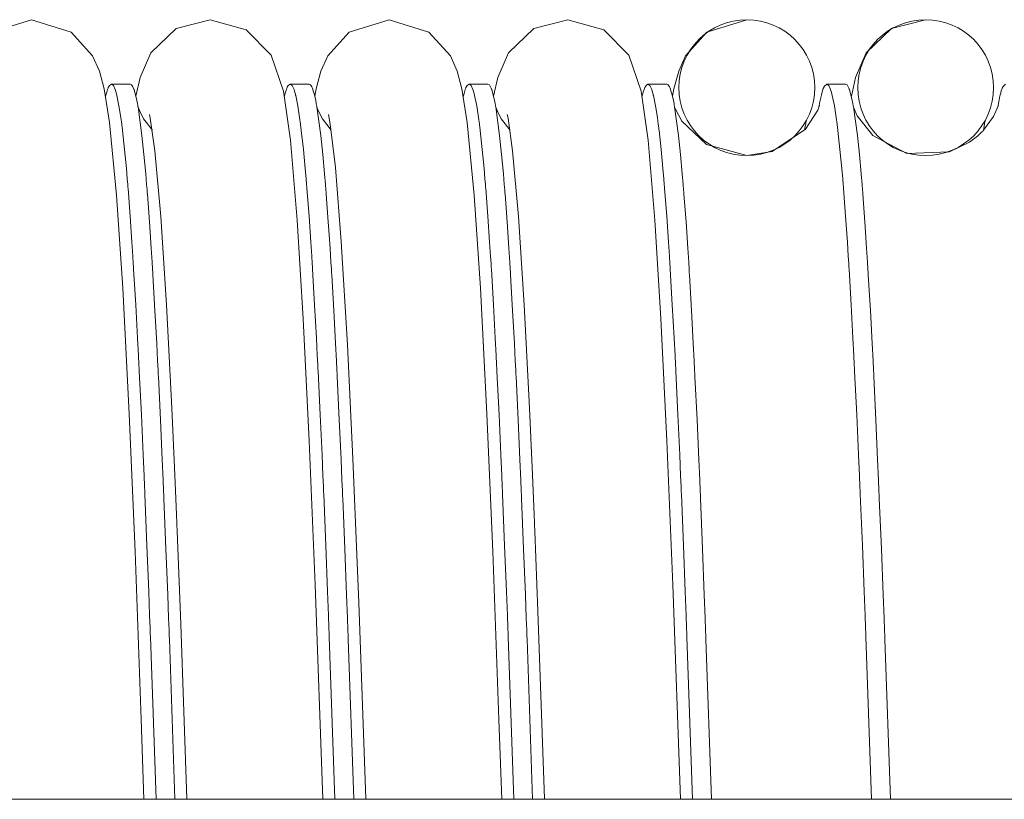
# Model space of a CAD drawing. Units: millimetres. Extents: x 0 to 420, y 0 to 297.
# Drawn here: x 321 to 327, y 172 to 177 of the extents above; entities that cross this region are included whole.
import ezdxf

# ---------------------------------------------------------------- set-up
doc = ezdxf.new("R2010")
doc.units = ezdxf.units.MM
doc.linetypes.add('K5LT_BASIC', pattern=[0])
doc.layers.add('Системный слой (4)', color=252, linetype='Continuous', true_color=0x909090)

# ---------------------------------------------------------------- blocks, each defined once
blk = doc.blocks.new('U515')
at = {"layer": 'Системный слой (4)', "color": 150, "linetype": 'K5LT_BASIC', "lineweight": 20, "true_color": 0x0080ff}
for p, q in [((323.0215, 176.3376), (323.0136, 176.3419)), ((323.0285, 176.3268), (323.0215, 176.3376)), ((325.0215, 176.3376), (325.0136, 176.3419)), ((325.0285, 176.3268), (325.0215, 176.3376)), ((323.0321, 176.3188), (323.0285, 176.3268)), ((323.0338, 176.3142), (323.0321, 176.3188)), ((323.0347, 176.3117), (323.0338, 176.3142)), ((323.0352, 176.3104), (323.0347, 176.3117)), ((323.0433, 176.2824), (323.0352, 176.3104)), ((323.0504, 176.2508), (323.0433, 176.2824)), ((325.0321, 176.3188), (325.0285, 176.3268)), ((325.0338, 176.3142), (325.0321, 176.3188)), ((325.0347, 176.3117), (325.0338, 176.3142)), ((325.0352, 176.3104), (325.0347, 176.3117)), ((325.0433, 176.2824), (325.0352, 176.3104)), ((325.0504, 176.2508), (325.0433, 176.2824)), ((323.0539, 176.2325), (323.0504, 176.2508)), ((323.0557, 176.2227), (323.0539, 176.2325)), ((323.0565, 176.2177), (323.0557, 176.2227)), ((325.0539, 176.2325), (325.0504, 176.2508)), ((325.0557, 176.2227), (325.0539, 176.2325)), ((325.0565, 176.2177), (325.0557, 176.2227)), ((323.057, 176.2151), (323.0565, 176.2177)), ((323.0572, 176.2138), (323.057, 176.2151)), ((323.079, 176.0543), (323.0572, 176.2138)), ((325.057, 176.2151), (325.0565, 176.2177)), ((325.0572, 176.2138), (325.057, 176.2151)), ((325.079, 176.0543), (325.0572, 176.2138)), ((323.0902, 175.9479), (323.079, 176.0543)), ((325.0902, 175.9479), (325.079, 176.0543)), ((323.1002, 175.8398), (323.0902, 175.9479)), ((325.1002, 175.8398), (325.0902, 175.9479)), ((323.1051, 175.781), (323.1002, 175.8398)), ((325.1051, 175.781), (325.1002, 175.8398)), ((323.1076, 175.7504), (323.1051, 175.781)), ((325.1076, 175.7504), (325.1051, 175.781)), ((323.1089, 175.7348), (323.1076, 175.7504)), ((323.1095, 175.7269), (323.1089, 175.7348)), ((323.121, 175.5718), (323.1095, 175.7269)), ((325.1089, 175.7348), (325.1076, 175.7504)), ((325.1095, 175.7269), (325.1089, 175.7348)), ((325.121, 175.5718), (325.1095, 175.7269)), ((323.1309, 175.4245), (323.121, 175.5718)), ((325.1309, 175.4245), (325.121, 175.5718)), ((323.1359, 175.3461), (323.1309, 175.4245)), ((325.1359, 175.3461), (325.1309, 175.4245)), ((323.1384, 175.3058), (323.1359, 175.3461)), ((325.1384, 175.3058), (325.1359, 175.3461)), ((323.1396, 175.2854), (323.1384, 175.3058)), ((323.1402, 175.2751), (323.1396, 175.2854)), ((325.1396, 175.2854), (325.1384, 175.3058)), ((325.1402, 175.2751), (325.1396, 175.2854)), ((323.1518, 175.0755), (323.1402, 175.2751)), ((325.1518, 175.0755), (325.1402, 175.2751)), ((323.1617, 174.8903), (323.1518, 175.0755)), ((325.1617, 174.8903), (325.1518, 175.0755)), ((323.1667, 174.7932), (323.1617, 174.8903)), ((325.1667, 174.7932), (325.1617, 174.8903)), ((323.1692, 174.7435), (323.1667, 174.7932)), ((325.1692, 174.7435), (325.1667, 174.7932)), ((323.1704, 174.7184), (323.1692, 174.7435)), ((325.1704, 174.7184), (325.1692, 174.7435)), ((323.171, 174.7058), (323.1704, 174.7184)), ((323.1825, 174.4637), (323.171, 174.7058)), ((325.171, 174.7058), (325.1704, 174.7184)), ((325.1825, 174.4637), (325.171, 174.7058)), ((323.1925, 174.2422), (323.1825, 174.4637)), ((325.1925, 174.2422), (325.1825, 174.4637)), ((323.1974, 174.1272), (323.1925, 174.2422)), ((325.1974, 174.1272), (325.1925, 174.2422)), ((323.1999, 174.0686), (323.1974, 174.1272)), ((325.1999, 174.0686), (325.1974, 174.1272)), ((323.2012, 174.0391), (323.1999, 174.0686)), ((323.2018, 174.0243), (323.2012, 174.0391)), ((323.2133, 173.742), (323.2018, 174.0243)), ((325.2012, 174.0391), (325.1999, 174.0686)), ((325.2018, 174.0243), (325.2012, 174.0391)), ((325.2133, 173.742), (325.2018, 174.0243)), ((323.2232, 173.4863), (323.2133, 173.742)), ((325.2232, 173.4863), (325.2133, 173.742)), ((323.2282, 173.3545), (323.2232, 173.4863)), ((325.2282, 173.3545), (325.2232, 173.4863)), ((323.2307, 173.2876), (323.2282, 173.3545)), ((325.2307, 173.2876), (325.2282, 173.3545)), ((323.2319, 173.2539), (323.2307, 173.2876)), ((323.2326, 173.237), (323.2319, 173.2539)), ((325.2319, 173.2539), (325.2307, 173.2876)), ((325.2326, 173.237), (325.2319, 173.2539)), ((323.2636, 172.3419), (323.2326, 173.237)), ((325.2636, 172.3419), (325.2326, 173.237))]:
    blk.add_line(p, q, dxfattribs=at)
blk = doc.blocks.new('U518')
at = {"layer": 'Системный слой (4)', "color": 150, "linetype": 'K5LT_BASIC', "lineweight": 20, "true_color": 0x0080ff}
for p, q in [((322.0215, 176.3376), (322.0136, 176.3419)), ((322.0285, 176.3268), (322.0215, 176.3376)), ((324.0215, 176.3376), (324.0136, 176.3419)), ((324.0285, 176.3268), (324.0215, 176.3376)), ((326.0215, 176.3376), (326.0136, 176.3419)), ((326.0285, 176.3268), (326.0215, 176.3376)), ((322.0321, 176.3188), (322.0285, 176.3268)), ((322.0338, 176.3142), (322.0321, 176.3188)), ((322.0347, 176.3117), (322.0338, 176.3142)), ((322.0352, 176.3104), (322.0347, 176.3117)), ((322.0433, 176.2824), (322.0352, 176.3104)), ((322.0504, 176.2508), (322.0433, 176.2824)), ((324.0321, 176.3188), (324.0285, 176.3268)), ((324.0338, 176.3142), (324.0321, 176.3188)), ((324.0347, 176.3117), (324.0338, 176.3142)), ((324.0352, 176.3104), (324.0347, 176.3117)), ((324.0433, 176.2824), (324.0352, 176.3104)), ((324.0504, 176.2508), (324.0433, 176.2824)), ((326.0321, 176.3188), (326.0285, 176.3268)), ((326.0338, 176.3142), (326.0321, 176.3188)), ((326.0347, 176.3117), (326.0338, 176.3142)), ((326.0352, 176.3104), (326.0347, 176.3117)), ((326.0433, 176.2824), (326.0352, 176.3104)), ((326.0504, 176.2508), (326.0433, 176.2824)), ((322.0539, 176.2325), (322.0504, 176.2508)), ((322.0557, 176.2227), (322.0539, 176.2325)), ((322.0565, 176.2177), (322.0557, 176.2227)), ((324.0539, 176.2325), (324.0504, 176.2508)), ((324.0557, 176.2227), (324.0539, 176.2325)), ((324.0565, 176.2177), (324.0557, 176.2227)), ((326.0539, 176.2325), (326.0504, 176.2508)), ((326.0557, 176.2227), (326.0539, 176.2325)), ((326.0565, 176.2177), (326.0557, 176.2227)), ((322.057, 176.2151), (322.0565, 176.2177)), ((322.0572, 176.2138), (322.057, 176.2151)), ((322.079, 176.0543), (322.0572, 176.2138)), ((324.057, 176.2151), (324.0565, 176.2177)), ((324.0572, 176.2138), (324.057, 176.2151)), ((324.079, 176.0543), (324.0572, 176.2138)), ((326.057, 176.2151), (326.0565, 176.2177)), ((326.0572, 176.2138), (326.057, 176.2151)), ((326.079, 176.0543), (326.0572, 176.2138)), ((322.0902, 175.9479), (322.079, 176.0543)), ((324.0902, 175.9479), (324.079, 176.0543)), ((326.0902, 175.9479), (326.079, 176.0543)), ((322.1002, 175.8398), (322.0902, 175.9479)), ((324.1002, 175.8398), (324.0902, 175.9479)), ((326.1002, 175.8398), (326.0902, 175.9479)), ((322.1051, 175.781), (322.1002, 175.8398)), ((324.1051, 175.781), (324.1002, 175.8398)), ((326.1051, 175.781), (326.1002, 175.8398)), ((322.1076, 175.7504), (322.1051, 175.781)), ((324.1076, 175.7504), (324.1051, 175.781)), ((326.1076, 175.7504), (326.1051, 175.781)), ((322.1089, 175.7348), (322.1076, 175.7504)), ((322.1095, 175.7269), (322.1089, 175.7348)), ((322.121, 175.5718), (322.1095, 175.7269)), ((324.1089, 175.7348), (324.1076, 175.7504)), ((324.1095, 175.7269), (324.1089, 175.7348)), ((324.121, 175.5718), (324.1095, 175.7269)), ((326.1089, 175.7348), (326.1076, 175.7504)), ((326.1095, 175.7269), (326.1089, 175.7348)), ((326.121, 175.5718), (326.1095, 175.7269)), ((322.1309, 175.4245), (322.121, 175.5718)), ((324.1309, 175.4245), (324.121, 175.5718)), ((326.1309, 175.4245), (326.121, 175.5718)), ((322.1359, 175.3461), (322.1309, 175.4245)), ((324.1359, 175.3461), (324.1309, 175.4245)), ((326.1359, 175.3461), (326.1309, 175.4245)), ((322.1384, 175.3058), (322.1359, 175.3461)), ((324.1384, 175.3058), (324.1359, 175.3461)), ((326.1384, 175.3058), (326.1359, 175.3461)), ((322.1396, 175.2854), (322.1384, 175.3058)), ((322.1402, 175.2751), (322.1396, 175.2854)), ((324.1396, 175.2854), (324.1384, 175.3058)), ((324.1402, 175.2751), (324.1396, 175.2854)), ((326.1396, 175.2854), (326.1384, 175.3058)), ((326.1402, 175.2751), (326.1396, 175.2854)), ((322.1518, 175.0755), (322.1402, 175.2751)), ((324.1518, 175.0755), (324.1402, 175.2751)), ((326.1518, 175.0755), (326.1402, 175.2751)), ((322.1617, 174.8903), (322.1518, 175.0755)), ((324.1617, 174.8903), (324.1518, 175.0755)), ((326.1617, 174.8903), (326.1518, 175.0755)), ((322.1667, 174.7932), (322.1617, 174.8903)), ((324.1667, 174.7932), (324.1617, 174.8903)), ((326.1667, 174.7932), (326.1617, 174.8903)), ((322.1692, 174.7435), (322.1667, 174.7932)), ((324.1692, 174.7435), (324.1667, 174.7932)), ((326.1692, 174.7435), (326.1667, 174.7932)), ((322.1704, 174.7184), (322.1692, 174.7435)), ((324.1704, 174.7184), (324.1692, 174.7435)), ((326.1704, 174.7184), (326.1692, 174.7435)), ((322.171, 174.7058), (322.1704, 174.7184)), ((322.1825, 174.4637), (322.171, 174.7058)), ((324.171, 174.7058), (324.1704, 174.7184)), ((324.1825, 174.4637), (324.171, 174.7058)), ((326.171, 174.7058), (326.1704, 174.7184)), ((326.1825, 174.4637), (326.171, 174.7058)), ((322.1925, 174.2422), (322.1825, 174.4637)), ((324.1925, 174.2422), (324.1825, 174.4637)), ((326.1925, 174.2422), (326.1825, 174.4637)), ((322.1974, 174.1272), (322.1925, 174.2422)), ((324.1974, 174.1272), (324.1925, 174.2422)), ((326.1974, 174.1272), (326.1925, 174.2422)), ((322.1999, 174.0686), (322.1974, 174.1272)), ((324.1999, 174.0686), (324.1974, 174.1272)), ((326.1999, 174.0686), (326.1974, 174.1272)), ((322.2012, 174.0391), (322.1999, 174.0686)), ((322.2018, 174.0243), (322.2012, 174.0391)), ((322.2133, 173.742), (322.2018, 174.0243)), ((324.2012, 174.0391), (324.1999, 174.0686)), ((324.2018, 174.0243), (324.2012, 174.0391)), ((324.2133, 173.742), (324.2018, 174.0243)), ((326.2012, 174.0391), (326.1999, 174.0686)), ((326.2018, 174.0243), (326.2012, 174.0391)), ((326.2133, 173.742), (326.2018, 174.0243)), ((322.2232, 173.4863), (322.2133, 173.742)), ((324.2232, 173.4863), (324.2133, 173.742)), ((326.2232, 173.4863), (326.2133, 173.742)), ((322.2282, 173.3545), (322.2232, 173.4863)), ((324.2282, 173.3545), (324.2232, 173.4863)), ((326.2282, 173.3545), (326.2232, 173.4863)), ((322.2307, 173.2876), (322.2282, 173.3545)), ((324.2307, 173.2876), (324.2282, 173.3545)), ((326.2307, 173.2876), (326.2282, 173.3545)), ((322.2319, 173.2539), (322.2307, 173.2876)), ((322.2326, 173.237), (322.2319, 173.2539)), ((324.2319, 173.2539), (324.2307, 173.2876)), ((324.2326, 173.237), (324.2319, 173.2539)), ((326.2319, 173.2539), (326.2307, 173.2876)), ((326.2326, 173.237), (326.2319, 173.2539)), ((322.2636, 172.3419), (322.2326, 173.237)), ((324.2636, 172.3419), (324.2326, 173.237)), ((326.2636, 172.3419), (326.2326, 173.237))]:
    blk.add_line(p, q, dxfattribs=at)
blk = doc.blocks.new('U563')
at = {"layer": 'Системный слой (4)', "color": 150, "linetype": 'K5LT_BASIC', "lineweight": 20, "true_color": 0x0080ff}
for p, q in [((322.8974, 176.3343), (322.8919, 176.3244)), ((322.908, 176.3419), (322.8974, 176.3343)), ((322.9194, 176.3331), (322.908, 176.3419)), ((322.9295, 176.3108), (322.9194, 176.3331)), ((324.8974, 176.3343), (324.8919, 176.3244)), ((324.908, 176.3419), (324.8974, 176.3343)), ((324.9194, 176.3331), (324.908, 176.3419)), ((324.9295, 176.3108), (324.9194, 176.3331)), ((326.908, 176.3419), (326.8934, 176.3275)), ((322.8819, 176.2959), (322.8761, 176.2736)), ((322.8871, 176.3123), (322.8819, 176.2959)), ((322.8896, 176.3192), (322.8871, 176.3123)), ((322.8909, 176.3223), (322.8896, 176.3192)), ((322.8916, 176.3237), (322.8909, 176.3223)), ((322.8919, 176.3244), (322.8916, 176.3237)), ((322.9345, 176.2945), (322.9295, 176.3108)), ((322.937, 176.285), (322.9345, 176.2945)), ((322.9383, 176.28), (322.937, 176.285)), ((322.9389, 176.2774), (322.9383, 176.28)), ((322.9506, 176.2195), (322.9389, 176.2774)), ((324.8819, 176.2959), (324.8761, 176.2736)), ((324.8871, 176.3123), (324.8819, 176.2959)), ((324.8896, 176.3192), (324.8871, 176.3123)), ((324.8909, 176.3223), (324.8896, 176.3192)), ((324.8916, 176.3237), (324.8909, 176.3223)), ((324.8919, 176.3244), (324.8916, 176.3237)), ((324.9345, 176.2945), (324.9295, 176.3108)), ((324.937, 176.285), (324.9345, 176.2945)), ((324.9383, 176.28), (324.937, 176.285)), ((324.9389, 176.2774), (324.9383, 176.28)), ((324.9506, 176.2195), (324.9389, 176.2774)), ((326.8777, 176.2803), (326.8766, 176.2753)), ((326.8783, 176.2827), (326.8777, 176.2803)), ((326.8786, 176.2839), (326.8783, 176.2827)), ((326.884, 176.3032), (326.8786, 176.2839)), ((326.8888, 176.317), (326.884, 176.3032)), ((326.8912, 176.3228), (326.8888, 176.317)), ((326.8923, 176.3254), (326.8912, 176.3228)), ((326.8929, 176.3266), (326.8923, 176.3254)), ((326.8932, 176.3272), (326.8929, 176.3266)), ((326.8934, 176.3275), (326.8932, 176.3272)), ((326.8694, 176.2417), (326.8642, 176.2128)), ((326.8742, 176.2649), (326.8694, 176.2417)), ((326.8766, 176.2753), (326.8742, 176.2649)), ((322.9607, 176.1549), (322.9506, 176.2195)), ((324.9607, 176.1549), (324.9506, 176.2195)), ((322.9658, 176.1175), (322.9607, 176.1549)), ((322.9683, 176.0976), (322.9658, 176.1175)), ((324.9658, 176.1175), (324.9607, 176.1549)), ((324.9683, 176.0976), (324.9658, 176.1175)), ((322.9696, 176.0873), (322.9683, 176.0976)), ((322.9702, 176.0821), (322.9696, 176.0873)), ((322.9819, 175.9756), (322.9702, 176.0821)), ((324.9696, 176.0873), (324.9683, 176.0976)), ((324.9702, 176.0821), (324.9696, 176.0873)), ((324.9819, 175.9756), (324.9702, 176.0821)), ((322.992, 175.8693), (322.9819, 175.9756)), ((324.992, 175.8693), (324.9819, 175.9756)), ((322.997, 175.8112), (322.992, 175.8693)), ((324.997, 175.8112), (324.992, 175.8693)), ((322.9996, 175.781), (322.997, 175.8112)), ((323.0008, 175.7655), (322.9996, 175.781)), ((324.9996, 175.781), (324.997, 175.8112)), ((325.0008, 175.7655), (324.9996, 175.781)), ((323.0015, 175.7577), (323.0008, 175.7655)), ((323.0132, 175.6037), (323.0015, 175.7577)), ((325.0015, 175.7577), (325.0008, 175.7655)), ((325.0132, 175.6037), (325.0015, 175.7577)), ((323.0232, 175.4568), (323.0132, 175.6037)), ((325.0232, 175.4568), (325.0132, 175.6037)), ((323.0283, 175.3785), (323.0232, 175.4568)), ((325.0283, 175.3785), (325.0232, 175.4568)), ((323.0308, 175.3382), (323.0283, 175.3785)), ((325.0308, 175.3382), (325.0283, 175.3785)), ((323.0321, 175.3177), (323.0308, 175.3382)), ((323.0327, 175.3074), (323.0321, 175.3177)), ((323.0444, 175.1074), (323.0327, 175.3074)), ((325.0321, 175.3177), (325.0308, 175.3382)), ((325.0327, 175.3074), (325.0321, 175.3177)), ((325.0444, 175.1074), (325.0327, 175.3074)), ((323.0545, 174.9213), (323.0444, 175.1074)), ((325.0545, 174.9213), (325.0444, 175.1074)), ((323.0596, 174.8236), (323.0545, 174.9213)), ((325.0596, 174.8236), (325.0545, 174.9213)), ((323.0621, 174.7736), (323.0596, 174.8236)), ((325.0621, 174.7736), (325.0596, 174.8236)), ((323.0633, 174.7483), (323.0621, 174.7736)), ((323.064, 174.7356), (323.0633, 174.7483)), ((323.0757, 174.4916), (323.064, 174.7356)), ((325.0633, 174.7483), (325.0621, 174.7736)), ((325.064, 174.7356), (325.0633, 174.7483)), ((325.0757, 174.4916), (325.064, 174.7356)), ((323.0858, 174.268), (323.0757, 174.4916)), ((325.0858, 174.268), (325.0757, 174.4916)), ((323.0908, 174.1518), (323.0858, 174.268)), ((325.0908, 174.1518), (325.0858, 174.268)), ((323.0933, 174.0926), (323.0908, 174.1518)), ((325.0933, 174.0926), (325.0908, 174.1518)), ((323.0946, 174.0627), (323.0933, 174.0926)), ((325.0946, 174.0627), (325.0933, 174.0926)), ((323.0952, 174.0477), (323.0946, 174.0627)), ((323.1069, 173.7621), (323.0952, 174.0477)), ((325.0952, 174.0477), (325.0946, 174.0627)), ((325.1069, 173.7621), (325.0952, 174.0477)), ((323.117, 173.5031), (323.1069, 173.7621)), ((325.117, 173.5031), (325.1069, 173.7621)), ((323.1221, 173.3695), (323.117, 173.5031)), ((325.1221, 173.3695), (325.117, 173.5031)), ((323.1246, 173.3017), (323.1221, 173.3695)), ((325.1246, 173.3017), (325.1221, 173.3695)), ((323.1259, 173.2676), (323.1246, 173.3017)), ((323.1265, 173.2505), (323.1259, 173.2676)), ((323.1581, 172.3419), (323.1265, 173.2505)), ((325.1259, 173.2676), (325.1246, 173.3017)), ((325.1265, 173.2505), (325.1259, 173.2676)), ((325.1581, 172.3419), (325.1265, 173.2505))]:
    blk.add_line(p, q, dxfattribs=at)
blk = doc.blocks.new('U571')
at = {"layer": 'Системный слой (4)', "color": 150, "linetype": 'K5LT_BASIC', "lineweight": 20, "true_color": 0x0080ff}
for p, q in [((322.0665, 176.1899), (322.0574, 176.2128)), ((322.0884, 176.1483), (322.0665, 176.1899)), ((322.1372, 176.0834), (322.0884, 176.1483))]:
    blk.add_line(p, q, dxfattribs=at)
blk = doc.blocks.new('U580')
at = {"layer": 'Системный слой (4)', "color": 150, "linetype": 'K5LT_BASIC', "lineweight": 20, "true_color": 0x0080ff}
for p, q in [((326.8677, 176.2238), (326.8403, 176.1606)), ((326.0789, 176.1649), (326.0574, 176.2128)), ((326.1657, 176.0551), (326.0789, 176.1649)), ((326.8403, 176.1606), (326.7847, 176.0838)), ((326.7675, 176.0667), (326.75, 176.0499)), ((326.7759, 176.0751), (326.7675, 176.0667)), ((326.7801, 176.0793), (326.7759, 176.0751)), ((326.7822, 176.0814), (326.7801, 176.0793)), ((326.7833, 176.0824), (326.7822, 176.0814)), ((326.7839, 176.0829), (326.7833, 176.0824)), ((326.7841, 176.0832), (326.7839, 176.0829)), ((326.7843, 176.0833), (326.7841, 176.0832)), ((326.7844, 176.0834), (326.7843, 176.0833)), ((326.7845, 176.0835), (326.7844, 176.0834)), ((326.7846, 176.0836), (326.7845, 176.0835)), ((326.7847, 176.0838), (326.7846, 176.0837)), ((326.7846, 176.0837), (326.7846, 176.0836)), ((326.3561, 175.9544), (326.1657, 176.0551)), ((326.7064, 176.0165), (326.5936, 175.9623)), ((326.75, 176.0499), (326.7064, 176.0165)), ((326.5936, 175.9623), (326.3561, 175.9544))]:
    blk.add_line(p, q, dxfattribs=at)
blk = doc.blocks.new('U609')
at = {"layer": 'Системный слой (4)', "color": 150, "linetype": 'K5LT_BASIC', "lineweight": 20, "true_color": 0x0080ff}
for p, q in [((325.8677, 176.2237), (325.8577, 176.1963)), ((325.0605, 176.2043), (325.0574, 176.2128)), ((325.0974, 176.1342), (325.0605, 176.2043)), ((325.8577, 176.1963), (325.7899, 176.0896)), ((325.235, 176.0039), (325.0974, 176.1342)), ((325.7899, 176.0896), (325.603, 175.9654)), ((325.4608, 175.9419), (325.235, 176.0039)), ((325.603, 175.9654), (325.4608, 175.9419))]:
    blk.add_line(p, q, dxfattribs=at)
blk = doc.blocks.new('U612')
at = {"layer": 'Системный слой (4)', "color": 150, "linetype": 'K5LT_BASIC', "lineweight": 20, "true_color": 0x0080ff}
for p, q in [((323.0665, 176.1899), (323.0574, 176.2128)), ((323.0884, 176.1483), (323.0665, 176.1899)), ((323.1372, 176.0834), (323.0884, 176.1483))]:
    blk.add_line(p, q, dxfattribs=at)
blk = doc.blocks.new('U645')
at = {"layer": 'Системный слой (4)', "color": 150, "linetype": 'K5LT_BASIC', "lineweight": 20, "true_color": 0x0080ff}
for p, q in [((324.0665, 176.1899), (324.0574, 176.2128)), ((324.0884, 176.1483), (324.0665, 176.1899)), ((324.1372, 176.0834), (324.0884, 176.1483))]:
    blk.add_line(p, q, dxfattribs=at)
blk = doc.blocks.new('U665')
at = {"layer": 'Системный слой (4)', "color": 150, "linetype": 'K5LT_BASIC', "lineweight": 20, "true_color": 0x0080ff}
for p, q in [((321.8974, 176.3343), (321.8919, 176.3244)), ((321.908, 176.3419), (321.8974, 176.3343)), ((321.9194, 176.3331), (321.908, 176.3419)), ((321.9295, 176.3108), (321.9194, 176.3331)), ((323.8974, 176.3343), (323.8919, 176.3244)), ((323.908, 176.3419), (323.8974, 176.3343)), ((323.9194, 176.3331), (323.908, 176.3419)), ((323.9295, 176.3108), (323.9194, 176.3331)), ((325.908, 176.3419), (325.8934, 176.3275)), ((325.9194, 176.3331), (325.908, 176.3419)), ((325.9295, 176.3108), (325.9194, 176.3331)), ((321.8819, 176.2959), (321.8761, 176.2736)), ((321.8871, 176.3123), (321.8819, 176.2959)), ((321.8896, 176.3192), (321.8871, 176.3123)), ((321.8909, 176.3223), (321.8896, 176.3192)), ((321.8916, 176.3237), (321.8909, 176.3223)), ((321.8919, 176.3244), (321.8916, 176.3237)), ((321.9345, 176.2945), (321.9295, 176.3108)), ((321.937, 176.285), (321.9345, 176.2945)), ((321.9383, 176.28), (321.937, 176.285)), ((321.9389, 176.2774), (321.9383, 176.28)), ((321.9506, 176.2195), (321.9389, 176.2774)), ((323.8819, 176.2959), (323.8761, 176.2736)), ((323.8871, 176.3123), (323.8819, 176.2959)), ((323.8896, 176.3192), (323.8871, 176.3123)), ((323.8909, 176.3223), (323.8896, 176.3192)), ((323.8916, 176.3237), (323.8909, 176.3223)), ((323.8919, 176.3244), (323.8916, 176.3237)), ((323.9345, 176.2945), (323.9295, 176.3108)), ((323.937, 176.285), (323.9345, 176.2945)), ((323.9383, 176.28), (323.937, 176.285)), ((323.9389, 176.2774), (323.9383, 176.28)), ((323.9506, 176.2195), (323.9389, 176.2774)), ((325.8777, 176.2803), (325.8766, 176.2753)), ((325.8783, 176.2827), (325.8777, 176.2803)), ((325.8786, 176.2839), (325.8783, 176.2827)), ((325.884, 176.3032), (325.8786, 176.2839)), ((325.8888, 176.317), (325.884, 176.3032)), ((325.8912, 176.3228), (325.8888, 176.317)), ((325.8923, 176.3254), (325.8912, 176.3228)), ((325.8929, 176.3266), (325.8923, 176.3254)), ((325.8932, 176.3272), (325.8929, 176.3266)), ((325.8934, 176.3275), (325.8932, 176.3272)), ((325.9345, 176.2945), (325.9295, 176.3108)), ((325.937, 176.285), (325.9345, 176.2945)), ((325.9383, 176.28), (325.937, 176.285)), ((325.9389, 176.2774), (325.9383, 176.28)), ((325.9506, 176.2195), (325.9389, 176.2774)), ((325.8694, 176.2417), (325.8642, 176.2128)), ((325.8742, 176.2649), (325.8694, 176.2417)), ((325.8766, 176.2753), (325.8742, 176.2649)), ((321.9607, 176.1549), (321.9506, 176.2195)), ((323.9607, 176.1549), (323.9506, 176.2195)), ((325.9607, 176.1549), (325.9506, 176.2195)), ((321.9658, 176.1175), (321.9607, 176.1549)), ((321.9683, 176.0976), (321.9658, 176.1175)), ((323.9658, 176.1175), (323.9607, 176.1549)), ((323.9683, 176.0976), (323.9658, 176.1175)), ((325.9658, 176.1175), (325.9607, 176.1549)), ((325.9683, 176.0976), (325.9658, 176.1175)), ((321.9696, 176.0873), (321.9683, 176.0976)), ((321.9702, 176.0821), (321.9696, 176.0873)), ((321.9819, 175.9756), (321.9702, 176.0821)), ((323.9696, 176.0873), (323.9683, 176.0976)), ((323.9702, 176.0821), (323.9696, 176.0873)), ((323.9819, 175.9756), (323.9702, 176.0821)), ((325.9696, 176.0873), (325.9683, 176.0976)), ((325.9702, 176.0821), (325.9696, 176.0873)), ((325.9819, 175.9756), (325.9702, 176.0821)), ((321.992, 175.8693), (321.9819, 175.9756)), ((323.992, 175.8693), (323.9819, 175.9756)), ((325.992, 175.8693), (325.9819, 175.9756)), ((321.997, 175.8112), (321.992, 175.8693)), ((323.997, 175.8112), (323.992, 175.8693)), ((325.997, 175.8112), (325.992, 175.8693)), ((321.9996, 175.781), (321.997, 175.8112)), ((322.0008, 175.7655), (321.9996, 175.781)), ((323.9996, 175.781), (323.997, 175.8112)), ((324.0008, 175.7655), (323.9996, 175.781)), ((325.9996, 175.781), (325.997, 175.8112)), ((326.0008, 175.7655), (325.9996, 175.781)), ((322.0015, 175.7577), (322.0008, 175.7655)), ((322.0132, 175.6037), (322.0015, 175.7577)), ((324.0015, 175.7577), (324.0008, 175.7655)), ((324.0132, 175.6037), (324.0015, 175.7577)), ((326.0015, 175.7577), (326.0008, 175.7655)), ((326.0132, 175.6037), (326.0015, 175.7577)), ((322.0232, 175.4568), (322.0132, 175.6037)), ((324.0232, 175.4568), (324.0132, 175.6037)), ((326.0232, 175.4568), (326.0132, 175.6037)), ((322.0283, 175.3785), (322.0232, 175.4568)), ((324.0283, 175.3785), (324.0232, 175.4568)), ((326.0283, 175.3785), (326.0232, 175.4568)), ((322.0308, 175.3382), (322.0283, 175.3785)), ((324.0308, 175.3382), (324.0283, 175.3785)), ((326.0308, 175.3382), (326.0283, 175.3785)), ((322.0321, 175.3177), (322.0308, 175.3382)), ((322.0327, 175.3074), (322.0321, 175.3177)), ((322.0444, 175.1074), (322.0327, 175.3074)), ((324.0321, 175.3177), (324.0308, 175.3382)), ((324.0327, 175.3074), (324.0321, 175.3177)), ((324.0444, 175.1074), (324.0327, 175.3074)), ((326.0321, 175.3177), (326.0308, 175.3382)), ((326.0327, 175.3074), (326.0321, 175.3177)), ((326.0444, 175.1074), (326.0327, 175.3074)), ((322.0545, 174.9213), (322.0444, 175.1074)), ((324.0545, 174.9213), (324.0444, 175.1074)), ((326.0545, 174.9213), (326.0444, 175.1074)), ((322.0596, 174.8236), (322.0545, 174.9213)), ((324.0596, 174.8236), (324.0545, 174.9213)), ((326.0596, 174.8236), (326.0545, 174.9213)), ((322.0621, 174.7736), (322.0596, 174.8236)), ((324.0621, 174.7736), (324.0596, 174.8236)), ((326.0621, 174.7736), (326.0596, 174.8236)), ((322.0633, 174.7483), (322.0621, 174.7736)), ((322.064, 174.7356), (322.0633, 174.7483)), ((322.0757, 174.4916), (322.064, 174.7356)), ((324.0633, 174.7483), (324.0621, 174.7736)), ((324.064, 174.7356), (324.0633, 174.7483)), ((324.0757, 174.4916), (324.064, 174.7356)), ((326.0633, 174.7483), (326.0621, 174.7736)), ((326.064, 174.7356), (326.0633, 174.7483)), ((326.0757, 174.4916), (326.064, 174.7356)), ((322.0858, 174.268), (322.0757, 174.4916)), ((324.0858, 174.268), (324.0757, 174.4916)), ((326.0858, 174.268), (326.0757, 174.4916)), ((322.0908, 174.1518), (322.0858, 174.268)), ((324.0908, 174.1518), (324.0858, 174.268)), ((326.0908, 174.1518), (326.0858, 174.268)), ((322.0933, 174.0926), (322.0908, 174.1518)), ((324.0933, 174.0926), (324.0908, 174.1518)), ((326.0933, 174.0926), (326.0908, 174.1518)), ((322.0946, 174.0627), (322.0933, 174.0926)), ((324.0946, 174.0627), (324.0933, 174.0926)), ((326.0946, 174.0627), (326.0933, 174.0926)), ((322.0952, 174.0477), (322.0946, 174.0627)), ((322.1069, 173.7621), (322.0952, 174.0477)), ((324.0952, 174.0477), (324.0946, 174.0627)), ((324.1069, 173.7621), (324.0952, 174.0477)), ((326.0952, 174.0477), (326.0946, 174.0627)), ((326.1069, 173.7621), (326.0952, 174.0477)), ((322.117, 173.5031), (322.1069, 173.7621)), ((324.117, 173.5031), (324.1069, 173.7621)), ((326.117, 173.5031), (326.1069, 173.7621)), ((322.1221, 173.3695), (322.117, 173.5031)), ((324.1221, 173.3695), (324.117, 173.5031)), ((326.1221, 173.3695), (326.117, 173.5031)), ((322.1246, 173.3017), (322.1221, 173.3695)), ((324.1246, 173.3017), (324.1221, 173.3695)), ((326.1246, 173.3017), (326.1221, 173.3695)), ((322.1259, 173.2676), (322.1246, 173.3017)), ((322.1265, 173.2505), (322.1259, 173.2676)), ((322.1581, 172.3419), (322.1265, 173.2505)), ((324.1259, 173.2676), (324.1246, 173.3017)), ((324.1265, 173.2505), (324.1259, 173.2676)), ((324.1581, 172.3419), (324.1265, 173.2505)), ((326.1259, 173.2676), (326.1246, 173.3017)), ((326.1265, 173.2505), (326.1259, 173.2676)), ((326.1581, 172.3419), (326.1265, 173.2505))]:
    blk.add_line(p, q, dxfattribs=at)
blk = doc.blocks.new('U852')
at = {"layer": 'Системный слой (4)', "color": 150, "linetype": 'K5LT_BASIC', "lineweight": 20, "true_color": 0x0080ff}
for p, q in [((324.6618, 176.6457), (324.4608, 176.7019)), ((324.8014, 176.5028), (324.6618, 176.6457)), ((324.8709, 176.3014), (324.8014, 176.5028)), ((324.9092, 176.0277), (324.8709, 176.3014)), ((324.9467, 175.5812), (324.9092, 176.0277)), ((324.9809, 175.0306), (324.9467, 175.5812)), ((325.0145, 174.347), (324.9809, 175.0306)), ((325.0479, 173.541), (325.0145, 174.347)), ((325.0904, 172.3452), (325.0479, 173.541)), ((325.0905, 172.3419), (325.0904, 172.3452))]:
    blk.add_line(p, q, dxfattribs=at)
blk = doc.blocks.new('U858')
at = {"layer": 'Системный слой (4)', "color": 150, "linetype": 'K5LT_BASIC', "lineweight": 20, "true_color": 0x0080ff}
for p, q in [((325.4608, 176.7019), (325.2379, 176.6315)), ((325.2379, 176.6315), (325.1183, 176.4996)), ((325.1183, 176.4996), (325.08, 176.4142)), ((325.08, 176.4142), (325.0535, 176.3152)), ((325.0535, 176.3152), (325.0454, 176.2736))]:
    blk.add_line(p, q, dxfattribs=at)
blk = doc.blocks.new('U859')
at = {"layer": 'Системный слой (4)', "color": 150, "linetype": 'K5LT_BASIC', "lineweight": 20, "true_color": 0x0080ff}
for p, q in [((324.2705, 176.652), (324.4608, 176.7019)), ((324.1284, 176.5164), (324.2705, 176.652)), ((324.0687, 176.3778), (324.1284, 176.5164)), ((324.0454, 176.2736), (324.0687, 176.3778))]:
    blk.add_line(p, q, dxfattribs=at)
blk = doc.blocks.new('U860')
at = {"layer": 'Системный слой (4)', "color": 150, "linetype": 'K5LT_BASIC', "lineweight": 20, "true_color": 0x0080ff}
for p, q in [((324.1259, 176.152), (324.1215, 176.1719)), ((324.1515, 175.9678), (324.1259, 176.152)), ((324.1838, 175.6011), (324.1515, 175.9678)), ((324.2156, 175.1077), (324.1838, 175.6011)), ((324.2456, 174.5296), (324.2156, 175.1077)), ((324.2606, 174.198), (324.2456, 174.5296)), ((324.2681, 174.0233), (324.2606, 174.198)), ((324.2719, 173.9336), (324.2681, 174.0233)), ((324.2737, 173.8881), (324.2719, 173.9336)), ((324.2747, 173.8652), (324.2737, 173.8881)), ((324.2751, 173.8538), (324.2747, 173.8652)), ((324.2754, 173.848), (324.2751, 173.8538)), ((324.2755, 173.8451), (324.2754, 173.848)), ((324.2756, 173.8437), (324.2755, 173.8451)), ((324.2756, 173.8429), (324.2756, 173.8437)), ((324.2756, 173.8424), (324.2756, 173.8429)), ((324.2756, 173.8419), (324.2756, 173.8424)), ((324.2931, 173.3946), (324.2756, 173.8419)), ((324.3302, 172.3448), (324.2931, 173.3946)), ((324.3303, 172.3419), (324.3302, 172.3448))]:
    blk.add_line(p, q, dxfattribs=at)
blk = doc.blocks.new('U878')
at = {"layer": 'Системный слой (4)', "color": 150, "linetype": 'K5LT_BASIC', "lineweight": 20, "true_color": 0x0080ff}
for p, q in [((322.2705, 176.652), (322.4608, 176.7019)), ((322.1284, 176.5164), (322.2705, 176.652)), ((322.0687, 176.3778), (322.1284, 176.5164)), ((322.0454, 176.2736), (322.0687, 176.3778))]:
    blk.add_line(p, q, dxfattribs=at)
blk = doc.blocks.new('U880')
at = {"layer": 'Системный слой (4)', "color": 150, "linetype": 'K5LT_BASIC', "lineweight": 20, "true_color": 0x0080ff}
for p, q in [((322.1259, 176.152), (322.1215, 176.1719)), ((322.1515, 175.9678), (322.1259, 176.152)), ((322.1838, 175.6011), (322.1515, 175.9678)), ((322.2156, 175.1077), (322.1838, 175.6011)), ((322.2456, 174.5296), (322.2156, 175.1077)), ((322.2606, 174.198), (322.2456, 174.5296)), ((322.2681, 174.0233), (322.2606, 174.198)), ((322.2719, 173.9336), (322.2681, 174.0233)), ((322.2737, 173.8881), (322.2719, 173.9336)), ((322.2747, 173.8652), (322.2737, 173.8881)), ((322.2751, 173.8538), (322.2747, 173.8652)), ((322.2754, 173.848), (322.2751, 173.8538)), ((322.2755, 173.8451), (322.2754, 173.848)), ((322.2756, 173.8437), (322.2755, 173.8451)), ((322.2756, 173.8429), (322.2756, 173.8437)), ((322.2756, 173.8424), (322.2756, 173.8429)), ((322.2756, 173.8419), (322.2756, 173.8424)), ((322.2958, 173.3205), (322.2756, 173.8419)), ((322.3302, 172.345), (322.2958, 173.3205)), ((322.3303, 172.3419), (322.3302, 172.345))]:
    blk.add_line(p, q, dxfattribs=at)
blk = doc.blocks.new('U884')
at = {"layer": 'Системный слой (4)', "color": 150, "linetype": 'K5LT_BASIC', "lineweight": 20, "true_color": 0x0080ff}
for p, q in [((323.1321, 176.1173), (323.1216, 176.1718)), ((323.1609, 175.8758), (323.1321, 176.1173)), ((325.7902, 176.1215), (325.7874, 176.1036)), ((325.7929, 176.1371), (325.7902, 176.1215)), ((325.7874, 176.1036), (325.7844, 176.0834)), ((323.1937, 175.4615), (323.1609, 175.8758)), ((323.2277, 174.8843), (323.1937, 175.4615)), ((323.2585, 174.2454), (323.2277, 174.8843)), ((323.2914, 173.4424), (323.2585, 174.2454)), ((323.3302, 172.3448), (323.2914, 173.4424)), ((323.3303, 172.3419), (323.3302, 172.3448))]:
    blk.add_line(p, q, dxfattribs=at)
blk = doc.blocks.new('U885')
at = {"layer": 'Системный слой (4)', "color": 150, "linetype": 'K5LT_BASIC', "lineweight": 20, "true_color": 0x0080ff}
for p, q in [((322.6618, 176.6457), (322.4608, 176.7019)), ((322.8014, 176.5028), (322.6618, 176.6457)), ((322.8709, 176.3014), (322.8014, 176.5028)), ((322.9092, 176.0277), (322.8709, 176.3014)), ((322.9467, 175.5812), (322.9092, 176.0277)), ((322.9809, 175.0292), (322.9467, 175.5812)), ((323.0145, 174.347), (322.9809, 175.0292)), ((323.0479, 173.541), (323.0145, 174.347)), ((323.0904, 172.3452), (323.0479, 173.541)), ((323.0905, 172.3419), (323.0904, 172.3452))]:
    blk.add_line(p, q, dxfattribs=at)
blk = doc.blocks.new('U891')
at = {"layer": 'Системный слой (4)', "color": 150, "linetype": 'K5LT_BASIC', "lineweight": 20, "true_color": 0x0080ff}
for p, q in [((323.4608, 176.7019), (323.6836, 176.6315)), ((323.6836, 176.6315), (323.8035, 176.4993)), ((323.8035, 176.4993), (323.8418, 176.4137)), ((323.8418, 176.4137), (323.8683, 176.3144)), ((323.8683, 176.3144), (323.8979, 176.1261)), ((323.8979, 176.1261), (323.9368, 175.7203)), ((323.9368, 175.7203), (323.9713, 175.2003)), ((323.9713, 175.2003), (324.0077, 174.4967)), ((324.0077, 174.4967), (324.0406, 173.7282)), ((324.0406, 173.7282), (324.0754, 172.7879)), ((324.0754, 172.7879), (324.0905, 172.3419))]:
    blk.add_line(p, q, dxfattribs=at)
blk = doc.blocks.new('U892')
at = {"layer": 'Системный слой (4)', "color": 150, "linetype": 'K5LT_BASIC', "lineweight": 20, "true_color": 0x0080ff}
for p, q in [((326.7902, 176.1215), (326.7874, 176.1036)), ((326.7929, 176.1371), (326.7902, 176.1215)), ((326.7874, 176.1036), (326.7844, 176.0834))]:
    blk.add_line(p, q, dxfattribs=at)
blk = doc.blocks.new('U898')
at = {"layer": 'Системный слой (4)', "color": 150, "linetype": 'K5LT_BASIC', "lineweight": 20, "true_color": 0x0080ff}
for p, q in [((321.4608, 176.7019), (321.6836, 176.6315)), ((321.6836, 176.6315), (321.8035, 176.4993)), ((321.8035, 176.4993), (321.8418, 176.4137)), ((321.8418, 176.4137), (321.8683, 176.3144)), ((321.8683, 176.3144), (321.8979, 176.1261)), ((321.8979, 176.1261), (321.9368, 175.7203)), ((321.9368, 175.7203), (321.9713, 175.2003)), ((321.9713, 175.2003), (322.0077, 174.4967)), ((322.0077, 174.4967), (322.0406, 173.7282)), ((322.0406, 173.7282), (322.0754, 172.7879)), ((322.0754, 172.7879), (322.0905, 172.3419))]:
    blk.add_line(p, q, dxfattribs=at)
blk = doc.blocks.new('U910')
at = {"layer": 'Системный слой (4)', "color": 150, "linetype": 'K5LT_BASIC', "lineweight": 20, "true_color": 0x0080ff}
for p, q in [((321.4608, 176.7019), (321.2379, 176.6315)), ((321.2379, 176.6315), (321.1183, 176.4996)), ((321.1183, 176.4996), (321.08, 176.4142)), ((321.08, 176.4142), (321.0535, 176.3152)), ((321.0535, 176.3152), (321.0454, 176.2736))]:
    blk.add_line(p, q, dxfattribs=at)
blk = doc.blocks.new('U911')
at = {"layer": 'Системный слой (4)', "color": 150, "linetype": 'K5LT_BASIC', "lineweight": 20, "true_color": 0x0080ff}
for p, q in [((323.4608, 176.7019), (323.2379, 176.6315)), ((323.2379, 176.6315), (323.1183, 176.4996)), ((323.1183, 176.4996), (323.08, 176.4142)), ((323.08, 176.4142), (323.0535, 176.3152)), ((323.0535, 176.3152), (323.0454, 176.2736))]:
    blk.add_line(p, q, dxfattribs=at)
blk = doc.blocks.new('U912')
at = {"layer": 'Системный слой (4)', "color": 150, "linetype": 'K5LT_BASIC', "lineweight": 20, "true_color": 0x0080ff}
for p, q in [((326.2705, 176.652), (326.4607, 176.7019)), ((326.1284, 176.5164), (326.2705, 176.652)), ((326.0687, 176.3778), (326.1284, 176.5164)), ((326.0454, 176.2736), (326.0687, 176.3778))]:
    blk.add_line(p, q, dxfattribs=at)

msp = doc.modelspace()

# ---------------------------------------------------------------- linework, layer by layer
at = {"layer": 'Системный слой (4)', "color": 150, "linetype": 'K5LT_BASIC', "lineweight": 20, "true_color": 0x0080ff}
for p, q in [((322.0136, 176.3419), (321.908, 176.3419)), ((323.0136, 176.3419), (322.908, 176.3419)), ((324.0136, 176.3419), (323.908, 176.3419)), ((325.0136, 176.3419), (324.908, 176.3419)), ((326.0136, 176.3419), (325.908, 176.3419)), ((256.4608, 172.3419), (353.4608, 172.3419))]:
    msp.add_line(p, q, dxfattribs=at)
for centre in [(325.4608, 176.3219), (326.4608, 176.3219)]:
    msp.add_circle(centre, 0.38, dxfattribs=at)

# ---------------------------------------------------------------- block references
at = {"layer": 'Системный слой (4)'}
for name in ['U910', 'U898', 'U878', 'U885', 'U911', 'U891', 'U859', 'U852', 'U858', 'U912', 'U518', 'U665', 'U563', 'U515', 'U609', 'U580', 'U571', 'U880', 'U612', 'U884', 'U645', 'U860', 'U892']:
    msp.add_blockref(name, (0, 0), dxfattribs=at)

doc.saveas('drawing.dxf')
